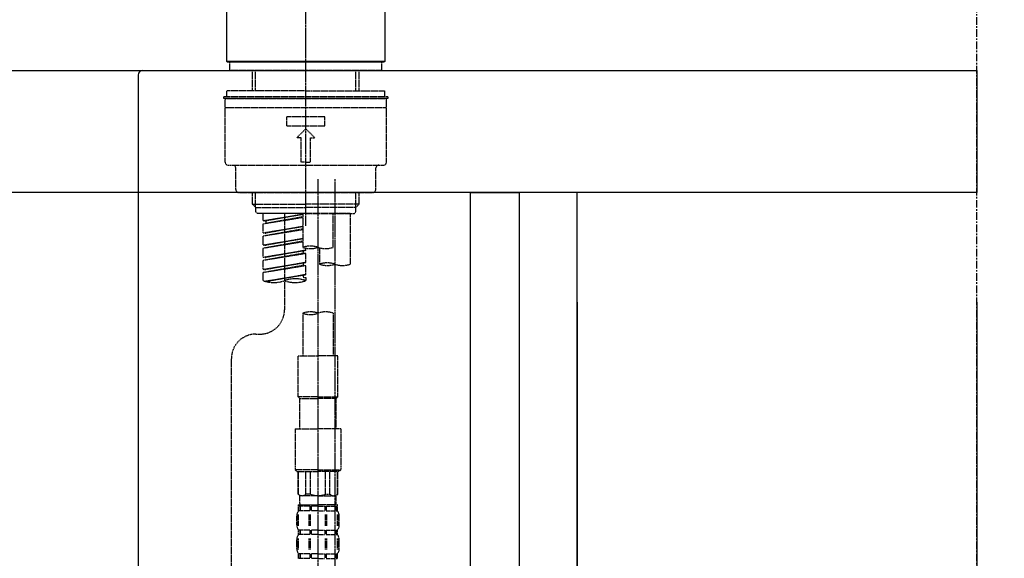
# Model space of a CAD drawing. Units: millimetres. Extents: x -109 to 26472, y -120 to 8859.
# Drawn here: x 25257 to 25580, y 2869 to 3046 of the extents above; entities that cross this region are included whole.
import ezdxf

# ---------------------------------------------------------------- set-up
doc = ezdxf.new("R2010")
doc.units = ezdxf.units.MM
for name, pattern in [('CENTER', [2, 1.25, -0.25, 0.25, -0.25]), ('CENTER2', [1.125, 0.75, -0.125, 0.125, -0.125]), ('DASHED', [0.75, 0.5, -0.25])]:
    doc.linetypes.add(name, pattern=pattern)
doc.layers.get('DEFPOINTS').update_dxf_attribs({"color": 146})
for name, color, linetype in [('111-壁仕上', 3, 'Continuous'), ('122-扉', 6, 'Continuous'), ('126-甲板', 2, 'Continuous'), ('150-機器', 8, 'Continuous'), ('166-寸法B', 11, 'Continuous')]:
    doc.layers.add(name, color=color, linetype=linetype)
doc.styles.add('KH001', font='txt')
doc.dimstyles.new('KH1xx030', dxfattribs={"dimscale": 30, "dimtxt": 2, "dimasz": 0.6, "dimexe": 0.3, "dimexo": 1.2, "dimgap": 0.5, "dimtad": 3, "dimdec": 1, "dimdsep": 46, "dimlunit": 6, "dimtxsty": 'KH001', "dimblk": 'DOT', "dimcen": 1, "dimdle": 1, "dimclrd": 256, "dimclre": 256, "dimclrt": 256, "dimadec": 0, "dimazin": 0, "dimtfac": 1, "dimtdec": 1, "dimtix": 1, "dimtmove": 2, "dimatfit": 3, "dimldrblk": 'CLOSEDBLANK', "dimfxl": 1, "dimtolj": 1, "dimtzin": 0, "dimlwd": -1, "dimlwe": -1, "dimarcsym": 0})

# ---------------------------------------------------------------- blocks, each defined once
blk = doc.blocks.new('KHB800HL-10_D')
at = {"layer": '150-機器', "linetype": 'Continuous'}
for p, q in [((-219, 0), (219, 0)), ((219, 0), (235.5, 0)), ((217.5, -1.5), (217.5, -198.98))]:
    blk.add_line(p, q, dxfattribs=at)
blk.add_arc((219, -1.5), 1.5, 90, 180, dxfattribs=at)
blk = doc.blocks.new('F402_D')
at = {"layer": '150-機器', "color": 161, "linetype": 'CENTER2'}
blk.add_line((0, -53.67), (0, 250.27), dxfattribs=at)
at = {"layer": '150-機器', "color": 13, "linetype": 'Continuous'}
for p, q in [((-25.93, 0.3), (-25.93, 21.64)), ((25.93, 21.64), (25.93, 0.3)), ((-25.63, 0), (-25.93, 0.3)), ((25.93, 0.3), (-25.93, 0.3)), ((25.63, 0), (-25.63, 0)), ((25.93, 0.3), (25.63, 0))]:
    blk.add_line(p, q, dxfattribs=at)
at = {"layer": '150-機器', "color": 13, "linetype": 'DASHED', "ltscale": 0.5}
for p, q in [((-24.93, -2.69), (-24.93, 0)), ((24.93, -2.69), (24.93, 0)), ((0, -2.69), (-24.93, -2.69)), ((-17.45, -9.33), (-17.45, -2.69)), ((-16.44, -9.33), (-16.44, -2.69)), ((24.93, -2.69), (0, -2.69)), ((16.44, -9.33), (16.44, -2.69)), ((17.45, -9.33), (17.45, -2.69)), ((0, -9.33), (-25.93, -9.33)), ((-25.93, -11.33), (-25.93, -9.33)), ((0, -9.33), (25.93, -9.33)), ((25.93, -11.33), (25.93, -9.33)), ((0, -11.33), (-26.93, -11.33)), ((-26.93, -11.33), (-26.93, -11.83)), ((0, -11.83), (-26.93, -11.83)), ((-26.43, -32.77), (-26.43, -12.32)), ((-25.93, -11.83), (25.93, -11.83)), ((26.93, -11.33), (0, -11.33)), ((26.93, -11.83), (0, -11.83)), ((26.43, -32.77), (26.43, -12.32)), ((26.93, -11.33), (26.93, -11.83)), ((-26.43, -14.82), (26.43, -14.82)), ((-6.23, -20.8), (-6.23, -17.81)), ((-6.23, -17.81), (6.23, -17.81)), ((6.23, -20.8), (6.23, -17.81)), ((-6.23, -20.8), (6.23, -20.8)), ((-2.99, -24.79), (0, -21.8)), ((2.99, -24.79), (0, -21.8)), ((-1.5, -24.79), (-2.99, -24.79)), ((-1.5, -32.77), (-1.5, -24.79)), ((1.5, -24.79), (2.99, -24.79)), ((1.5, -32.77), (1.5, -24.79)), ((-25.43, -33.77), (25.43, -33.77)), ((-22.94, -41.75), (-22.94, -34.76)), ((0, -32.77), (-1.5, -32.77)), ((0, -32.77), (1.5, -32.77)), ((22.94, -41.75), (22.94, -34.76)), ((-21.94, -42.74), (21.94, -42.74)), ((-17.45, -46.58), (-17.45, -42.74)), ((-16.44, -47.57), (-16.44, -42.74)), ((16.44, -47.57), (16.44, -42.74)), ((17.45, -46.58), (17.45, -42.74)), ((-17.45, -46.58), (0, -46.58)), ((-16.46, -47.57), (-17.45, -46.58)), ((-16.44, -47.59), (0, -47.59)), ((-16.41, -49.07), (-16.41, -47.57)), ((17.45, -46.58), (0, -46.58)), ((16.44, -47.59), (0, -47.59)), ((0, -49.57), (0, -48.22)), ((16.41, -49.07), (16.41, -47.57)), ((16.46, -47.57), (17.45, -46.58)), ((-15.91, -49.57), (-16.41, -49.07)), ((0, -49.57), (-15.96, -49.57)), ((14.51, -49.57), (-13.96, -49.57)), ((-13.96, -51.93), (-13.96, -49.57)), ((-13.96, -51.93), (-1, -49.84)), ((-13.96, -52.93), (-1, -50.6)), ((-13.96, -52.93), (-1, -50.84)), ((-1, -49.86), (-13.12, -52.04)), ((-6.98, -49.57), (-6.98, -57.77)), ((-6.98, -49.57), (-6.98, -81.17)), ((-1, -49.57), (-1, -60.69)), ((0, -49.57), (15.91, -49.57)), ((8.98, -60.69), (8.98, -49.57)), ((14.51, -49.57), (14.51, -66.22)), ((15.91, -49.57), (16.41, -49.07)), ((-13.96, -51.93), (-13.12, -52.04)), ((-13.96, -55.92), (-13.96, -52.93)), ((-13.96, -55.92), (-1, -53.83)), ((-13.96, -56.92), (-1, -54.59)), ((-13.96, -56.92), (-1, -54.83)), ((-13.12, -52.04), (-13.12, -52.78)), ((-1, -53.85), (-13.12, -56.03)), ((-13.96, -55.92), (-13.12, -56.03)), ((-13.96, -59.91), (-13.96, -56.92)), ((-13.96, -59.91), (-1, -57.82)), ((-1, -57.84), (-13.12, -60.02)), ((-13.96, -60.91), (-1, -58.58)), ((-13.96, -60.91), (-1, -58.82)), ((-13.96, -59.91), (-13.12, -60.02)), ((-13.96, -63.9), (-13.96, -60.91)), ((0, -61.65), (0, -60.97)), ((4.54, -60.86), (4.54, -66.22)), ((-13.96, -63.9), (0, -61.65)), ((-13.96, -64.9), (-0.85, -62.54)), ((-13.96, -64.9), (0, -62.64)), ((-13.96, -63.9), (-13.12, -64)), ((0, -61.65), (-13.12, -64)), ((-0.85, -61.8), (-0.85, -62.54)), ((-0.85, -61.8), (-0.85, -62.54)), ((-0.85, -62.54), (0, -62.64)), ((-0.85, -62.54), (0, -62.64)), ((0, -65.64), (0, -62.64)), ((0, -65.64), (0, -62.64)), ((-13.96, -67.89), (-13.96, -64.9)), ((-13.96, -67.89), (0, -65.64)), ((-13.96, -68.89), (-0.85, -66.53)), ((-13.96, -68.89), (0, -66.63)), ((0, -65.64), (-13.12, -67.99)), ((-0.85, -65.77), (-0.85, -66.53)), ((-0.85, -65.79), (-0.85, -66.53)), ((-0.85, -65.79), (-0.85, -66.53)), ((-0.85, -66.53), (0, -66.63)), ((-0.85, -66.53), (0, -66.63)), ((-0.8, -65.76), (0, -65.64)), ((0, -69.63), (0, -66.63)), ((0, -69.63), (0, -66.63)), ((-13.96, -67.89), (-13.12, -67.99)), ((-13.96, -71.62), (-13.96, -68.89)), ((-13.43, -71.79), (0, -69.63)), ((0, -69.63), (-12.87, -71.94)), ((-0.85, -69.76), (-0.85, -70.52)), ((-0.85, -69.78), (-0.85, -70.52)), ((-0.85, -69.78), (-0.85, -70.52)), ((-0.85, -70.52), (0, -70.62)), ((-0.85, -70.52), (0, -70.62)), ((-0.8, -69.75), (0, -69.63)), ((0, -70.62), (0, -71.62)), ((-1, -82.3), (-1, -96.27)), ((8.98, -82.3), (8.98, -96.27)), ((-16.41, -89.15), (-14.96, -89.15)), ((-2.49, -109.74), (-2.49, -96.27)), ((-2.49, -96.27), (3.99, -96.27)), ((10.47, -96.27), (3.99, -96.27)), ((10.47, -109.74), (10.47, -96.27)), ((-24.39, -294.77), (-24.39, -97.13)), ((3.99, -109.74), (-2.49, -109.74)), ((-2.49, -109.74), (-1.99, -110.24)), ((3.99, -109.74), (10.47, -109.74)), ((10.47, -109.74), (9.97, -110.24)), ((-1.99, -110.24), (3.99, -110.24)), ((-1.99, -120.21), (-1.99, -110.24)), ((9.97, -110.24), (3.99, -110.24)), ((9.97, -120.21), (9.97, -110.24)), ((-3.49, -120.21), (3.99, -120.21)), ((-3.49, -120.21), (-3.49, -133.67)), ((11.47, -120.21), (3.99, -120.21)), ((11.47, -120.21), (11.47, -133.67)), ((3.99, -133.67), (-3.49, -133.67)), ((-3.49, -133.67), (-2.99, -134.17)), ((-2.99, -134.17), (3.99, -134.17)), ((-2.49, -141.65), (-2.49, -134.17)), ((-2.44, -141.65), (-2.44, -134.17)), ((0.05, -141.65), (0.05, -134.17)), ((1.5, -141.65), (1.5, -134.17)), ((3.99, -133.67), (11.47, -133.67)), ((10.97, -134.17), (3.99, -134.17)), ((6.48, -141.65), (6.48, -134.17)), ((7.93, -141.65), (7.93, -134.17)), ((10.42, -141.65), (10.42, -134.17)), ((10.47, -141.65), (10.47, -134.17)), ((11.47, -133.67), (10.97, -134.17)), ((-2.44, -141.65), (-2.49, -141.65)), ((-2.49, -141.65), (-1.99, -142.15)), ((1.5, -141.65), (0.05, -141.65)), ((6.48, -141.65), (7.93, -141.65)), ((10.47, -141.65), (9.97, -142.15)), ((10.42, -141.65), (10.47, -141.65)), ((-2.49, -145.14), (3.99, -145.14)), ((-2.39, -147.14), (-2.39, -145.14)), ((-2.39, -145.14), (3.99, -145.14)), ((-1.99, -144.74), (-1.99, -142.15)), ((3.99, -142.15), (-1.99, -142.15)), ((-1.89, -145.14), (3.99, -145.14)), ((-1.89, -145.14), (3.99, -145.14)), ((3.99, -142.15), (9.97, -142.15)), ((10.37, -145.14), (3.99, -145.14)), ((9.97, -144.74), (9.97, -142.15)), ((10.37, -147.14), (10.37, -145.14)), ((-2.55, -151.99), (-2.55, -148.29)), ((-2, -145.64), (-2.39, -145.64)), ((-2, -147.14), (-2.39, -147.14)), ((-2.36, -151.99), (-2.36, -148.29)), ((-2, -145.64), (-2, -147.14)), ((1.32, -145.64), (-1.81, -145.64)), ((-1.81, -145.64), (-1.81, -147.14)), ((1.32, -147.14), (-1.81, -147.14)), ((1.09, -151.99), (1.09, -148.29)), ((1.32, -145.64), (1.32, -147.14)), ((1.55, -151.99), (1.55, -148.29)), ((3.99, -145.64), (1.78, -145.64)), ((1.78, -145.64), (1.78, -147.14)), ((3.99, -147.14), (1.78, -147.14)), ((3.99, -145.64), (6.2, -145.64)), ((3.99, -147.14), (6.2, -147.14)), ((6.2, -145.64), (6.2, -147.14)), ((6.43, -151.99), (6.43, -148.29)), ((6.66, -145.64), (9.79, -145.64)), ((6.66, -145.64), (6.66, -147.14)), ((6.66, -147.14), (9.79, -147.14)), ((6.89, -151.99), (6.89, -148.29)), ((9.79, -145.64), (9.79, -147.14)), ((9.98, -145.64), (10.37, -145.64)), ((9.98, -145.64), (9.98, -147.14)), ((9.98, -147.14), (10.37, -147.14)), ((10.34, -151.99), (10.34, -148.29)), ((10.53, -151.99), (10.53, -148.29)), ((-2.99, -151.68), (-2.99, -148.88)), ((10.97, -151.68), (10.97, -148.88)), ((-2.39, -154.92), (-2.39, -153.42)), ((-2, -153.42), (-2.39, -153.42)), ((-2, -154.92), (-2.39, -154.92)), ((-2, -153.42), (-2, -154.92)), ((-1.81, -153.42), (-1.81, -154.92)), ((1.32, -153.42), (-1.81, -153.42)), ((1.32, -154.92), (-1.81, -154.92)), ((1.32, -153.42), (1.32, -154.92)), ((1.78, -153.42), (1.78, -154.92)), ((3.99, -153.42), (1.78, -153.42)), ((3.99, -154.92), (1.78, -154.92)), ((3.99, -153.42), (6.2, -153.42)), ((3.99, -154.92), (6.2, -154.92)), ((6.2, -153.42), (6.2, -154.92)), ((6.66, -153.42), (6.66, -154.92)), ((6.66, -153.42), (9.79, -153.42)), ((6.66, -154.92), (9.79, -154.92)), ((9.79, -153.42), (9.79, -154.92)), ((9.98, -153.42), (9.98, -154.92)), ((9.98, -153.42), (10.37, -153.42)), ((9.98, -154.92), (10.37, -154.92)), ((10.37, -154.92), (10.37, -153.42)), ((-2.99, -159.46), (-2.99, -156.66)), ((-2.55, -159.79), (-2.55, -156.1)), ((-2.36, -159.79), (-2.36, -156.1)), ((1.09, -159.79), (1.09, -156.1)), ((1.55, -159.79), (1.55, -156.1)), ((6.43, -159.79), (6.43, -156.1)), ((6.89, -159.79), (6.89, -156.1)), ((10.34, -159.79), (10.34, -156.1)), ((10.53, -159.79), (10.53, -156.1)), ((10.97, -159.46), (10.97, -156.66)), ((-2.39, -162.7), (-2.39, -161.2)), ((-2, -161.2), (-2.39, -161.2)), ((-2, -161.2), (-2, -162.7)), ((-1.81, -161.2), (-1.81, -162.7)), ((1.32, -161.2), (-1.81, -161.2)), ((1.32, -161.2), (1.32, -162.7)), ((1.78, -161.2), (1.78, -162.7)), ((3.99, -161.2), (1.78, -161.2)), ((3.99, -161.2), (6.2, -161.2)), ((6.2, -161.2), (6.2, -162.7)), ((6.66, -161.2), (6.66, -162.7)), ((6.66, -161.2), (9.79, -161.2)), ((9.79, -161.2), (9.79, -162.7)), ((9.98, -161.2), (9.98, -162.7)), ((9.98, -161.2), (10.37, -161.2)), ((10.37, -162.7), (10.37, -161.2)), ((-2, -162.7), (-2.39, -162.7)), ((1.32, -162.7), (-1.81, -162.7)), ((3.99, -162.7), (1.78, -162.7)), ((3.99, -162.7), (6.2, -162.7)), ((6.66, -162.7), (9.79, -162.7)), ((9.98, -162.7), (10.37, -162.7))]:
    blk.add_line(p, q, dxfattribs=at)
at = {"layer": '150-機器', "color": 13, "linetype": 'CENTER2'}
for p, q in [((3.99, -38.38), (3.99, -310.13)), ((9.52, -38.29), (9.52, -239.41))]:
    blk.add_line(p, q, dxfattribs=at)
at = {"layer": '150-機器', "color": 13, "linetype": 'DASHED', "ltscale": 0.5}
for centre, radius, start, end in [((-25.93, -12.32), 0.499, 90, 180), ((25.93, -12.32), 0.499, 0, 90), ((-25.43, -32.77), 0.997, 180, 270), ((-23.94, -34.76), 0.997, 0, 90), ((23.94, -34.76), 0.997, 90, 180), ((25.43, -32.77), 0.997, 270, 0), ((-21.94, -41.75), 0.997, 180, 270), ((21.94, -41.75), 0.997, 270, 0), ((1.5, -67.74), 7.48, 70.5288, 109.4712), ((1.5, -53.64), 7.48, 250.5288, 289.4712), ((6.48, -53.64), 7.48, 250.5288, 289.4712), ((7.03, -73.27), 7.48, 70.5288, 109.4712), ((7.03, -59.17), 7.48, 250.5288, 289.4712), ((12.02, -59.17), 7.48, 250.5288, 289.4712), ((-10.47, -61.75), 10.47, 250.5288, 289.4712), ((-3.49, -81.49), 10.47, 70.5288, 109.4712), ((-3.49, -61.75), 10.47, 250.5288, 289.4712), ((-14.96, -81.17), 7.98, 270, 0), ((1.5, -89.35), 7.48, 70.5288, 109.4712), ((1.5, -75.25), 7.48, 250.5288, 289.4712), ((6.48, -89.35), 7.48, 70.5288, 109.4712), ((-16.41, -97.13), 7.98, 90, 180), ((-1.19, -140.34), 1.81, 226.3972, 313.6028), ((3.99, -135.67), 6.48, 247.3801, 270), ((3.99, -135.67), 6.48, 270, 292.6199), ((9.17, -140.34), 1.81, 226.3972, 313.6028), ((-1.6, -144.74), 0.399, 180, 270), ((9.57, -144.74), 0.399, 270, 0), ((-0.15, -148.88), 2.84, 142.1507, 180), ((8.13, -148.88), 2.84, 0, 37.8493), ((-0.15, -151.68), 2.84, 180, 217.8493), ((8.13, -151.68), 2.84, 322.1507, 0), ((-0.15, -156.66), 2.84, 142.1507, 180), ((8.13, -156.66), 2.84, 0, 37.8493), ((-0.15, -159.46), 2.84, 180, 217.8493), ((8.13, -159.46), 2.84, 322.1507, 0)]:
    blk.add_arc(centre, radius, start, end, dxfattribs=at)
blk = doc.blocks.new('_Dot')
at = {"color": 0, "linetype": 'ByBlock', "lineweight": -2}
blk.add_line((-0.5, 0), (-1, 0), dxfattribs=at)
at = {"color": 0, "linetype": 'ByBlock', "const_width": 0.5}
blk.add_lwpolyline([(-0.25, 0, 1), (0.25, 0, 1)], format="xyb", close=True, dxfattribs=at)
blk = doc.blocks.new('*D429')
at = {"layer": '166-寸法B', "transparency": 16777216}
for p, q in [((24780.91, 2917.12), (24780.91, 2699.31)), ((25420.91, 2917.12), (25420.91, 2699.31)), ((24798.91, 2708.31), (25402.91, 2708.31))]:
    blk.add_line(p, q, dxfattribs=at)
at = {"layer": 'DEFPOINTS', "color": 0, "transparency": 16777216}
for p in [(24780.91, 2953.12), (25420.91, 2953.12), (25420.91, 2708.31)]:
    blk.add_point(p, dxfattribs=at)
at = {"layer": '166-寸法B', "transparency": 16777216, "xscale": 18, "yscale": 18, "zscale": 18, "rotation": 180}
blk.add_blockref('_Dot', (24780.91, 2708.31), dxfattribs=at)
at = {"layer": '166-寸法B', "transparency": 16777216, "xscale": 18, "yscale": 18, "zscale": 18}
blk.add_blockref('_Dot', (25420.91, 2708.31), dxfattribs=at)
at = {"layer": '166-寸法B', "transparency": 16777216, "insert": (24991.72, 2753.31), "char_height": 60, "attachment_point": 5, "style": 'KH001'}
blk.add_mtext('\\A1;640', dxfattribs=at)
blk = doc.blocks.new('_ClosedBlank')
at = {"color": 0, "linetype": 'ByBlock', "lineweight": -2}
for p, q in [((-1, 0.167), (0, 0)), ((-1, 0.167), (-1, -0.167)), ((0, 0), (-1, -0.167))]:
    blk.add_line(p, q, dxfattribs=at)
blk = doc.blocks.new('*D433')
at = {"layer": '166-寸法B', "transparency": 16777216}
for p, q in [((24770.91, 3065.12), (24770.91, 3353.57)), ((25570.91, 3287.14), (25570.91, 3353.57)), ((24788.91, 3344.57), (25552.91, 3344.57))]:
    blk.add_line(p, q, dxfattribs=at)
at = {"layer": 'DEFPOINTS', "color": 0, "transparency": 16777216}
for p in [(25570.91, 3344.57), (25570.91, 3251.14), (24770.91, 3029.12)]:
    blk.add_point(p, dxfattribs=at)
at = {"layer": '166-寸法B', "transparency": 16777216, "xscale": 18, "yscale": 18, "zscale": 18, "rotation": 180}
blk.add_blockref('_Dot', (24770.91, 3344.57), dxfattribs=at)
at = {"layer": '166-寸法B', "transparency": 16777216, "xscale": 18, "yscale": 18, "zscale": 18}
blk.add_blockref('_Dot', (25570.91, 3344.57), dxfattribs=at)
at = {"layer": '166-寸法B', "transparency": 16777216, "insert": (25170.91, 3389.57), "char_height": 60, "attachment_point": 5, "style": 'KH001'}
blk.add_mtext('\\A1;800', dxfattribs=at)
blk = doc.blocks.new('*D435')
at = {"layer": '166-寸法B', "transparency": 16777216}
for p, q in [((25420.91, 2953.12), (25420.91, 2699.31)), ((25439.91, 2953.12), (25439.91, 2699.31)), ((25402.91, 2708.31), (25384.91, 2708.31)), ((25420.91, 2708.31), (25439.91, 2708.31)), ((25420.91, 2708.31), (25439.91, 2708.31)), ((25430.41, 2708.31), (25474.99, 2593.07)), ((25457.91, 2708.31), (25475.91, 2708.31)), ((25474.99, 2593.07), (25570.78, 2593.07))]:
    blk.add_line(p, q, dxfattribs=at)
at = {"layer": 'DEFPOINTS', "color": 0, "transparency": 16777216}
for p in [(25420.91, 2989.12), (25439.91, 2989.12), (25439.91, 2708.31)]:
    blk.add_point(p, dxfattribs=at)
at = {"layer": '166-寸法B', "transparency": 16777216, "xscale": 18, "yscale": 18, "zscale": 18}
blk.add_blockref('_Dot', (25420.91, 2708.31), dxfattribs=at)
at = {"layer": '166-寸法B', "transparency": 16777216, "xscale": 18, "yscale": 18, "zscale": 18, "rotation": 180}
blk.add_blockref('_Dot', (25439.91, 2708.31), dxfattribs=at)
at = {"layer": '166-寸法B', "transparency": 16777216, "insert": (25522.89, 2638.07), "char_height": 60, "attachment_point": 5, "style": 'KH001'}
blk.add_mtext('\\A1;19', dxfattribs=at)
blk = doc.blocks.new('*D436')
at = {"layer": '166-寸法B', "transparency": 16777216}
for p, q in [((25439.91, 2953.12), (25439.91, 2699.31)), ((25570.91, 2953.12), (25570.91, 2699.31)), ((25457.91, 2708.31), (25552.91, 2708.31))]:
    blk.add_line(p, q, dxfattribs=at)
at = {"layer": 'DEFPOINTS', "color": 0, "transparency": 16777216}
for p in [(25439.91, 2989.12), (25570.91, 2989.12), (25570.91, 2708.31)]:
    blk.add_point(p, dxfattribs=at)
at = {"layer": '166-寸法B', "transparency": 16777216, "xscale": 18, "yscale": 18, "zscale": 18, "rotation": 180}
blk.add_blockref('_Dot', (25439.91, 2708.31), dxfattribs=at)
at = {"layer": '166-寸法B', "transparency": 16777216, "xscale": 18, "yscale": 18, "zscale": 18}
blk.add_blockref('_Dot', (25570.91, 2708.31), dxfattribs=at)
at = {"layer": '166-寸法B', "transparency": 16777216, "insert": (25505.41, 2753.31), "char_height": 60, "attachment_point": 5, "style": 'KH001'}
blk.add_mtext('\\A1;131', dxfattribs=at)

msp = doc.modelspace()

# ---------------------------------------------------------------- linework, layer by layer
at = {"layer": '111-壁仕上', "color": 253, "linetype": 'CENTER', "ltscale": 2}
msp.add_line((25570.91, 1312.14), (25570.91, 3568.94), dxfattribs=at)
at = {"layer": '122-扉', "color": 253}
for points in [[(25404.91, 2989.12), (25420.91, 2989.12), (25420.91, 2319.12), (25404.91, 2319.12)], [(25420.91, 2169.12), (25439.91, 2169.12), (25439.91, 2989.12), (25420.91, 2989.12)]]:
    msp.add_lwpolyline(points, close=True, dxfattribs=at)
at = {"layer": '126-甲板'}
msp.add_lwpolyline([(24770.91, 3029.12), (25570.91, 3029.12), (25570.91, 2989.12), (24770.91, 2989.12)], close=True, dxfattribs=at)

# ---------------------------------------------------------------- block references
at = {"layer": '150-機器'}
for name, p in [('F402_D', (25350.91, 3031.81)), ('KHB800HL-10_D', (25078.41, 3029.12))]:
    msp.add_blockref(name, p, dxfattribs=at)

# ---------------------------------------------------------------- dimensions: what is measured, and where the dimension line sits
at = {"layer": '166-寸法B'}
for base, p1, p2, picture, middle in [((25570.91, 3344.57), (24770.91, 3029.12), (25570.91, 3251.14), '*D433', (25170.91, 3389.57)), ((25570.91, 2708.31), (25439.91, 2989.12), (25570.91, 2989.12), '*D436', (25505.41, 2753.31))]:
    dim = msp.add_linear_dim(base=base, p1=p1, p2=p2, dimstyle='KH1xx030', dxfattribs=at)
    dim.commit()
    dim.dimension.update_dxf_attribs({"geometry": picture, "text_midpoint": middle})
dim = msp.add_linear_dim(base=(25439.91, 2708.31), p1=(25420.91, 2989.12), p2=(25439.91, 2989.12), dimstyle='KH1xx030', override={"dimtmove": 1}, dxfattribs=at)
dim.commit()
dim.dimension.update_dxf_attribs({"geometry": '*D435', "text_midpoint": (25489.99, 2593.07), "dimtype": 160})
dim = msp.add_linear_dim(base=(25420.91, 2708.31), p1=(24780.91, 2953.12), p2=(25420.91, 2953.12), dimstyle='KH1xx030', dxfattribs=at)
dim.commit()
dim.dimension.update_dxf_attribs({"geometry": '*D429', "text_midpoint": (24991.72, 2753.31), "dimtype": 160})

doc.saveas('drawing.dxf')
